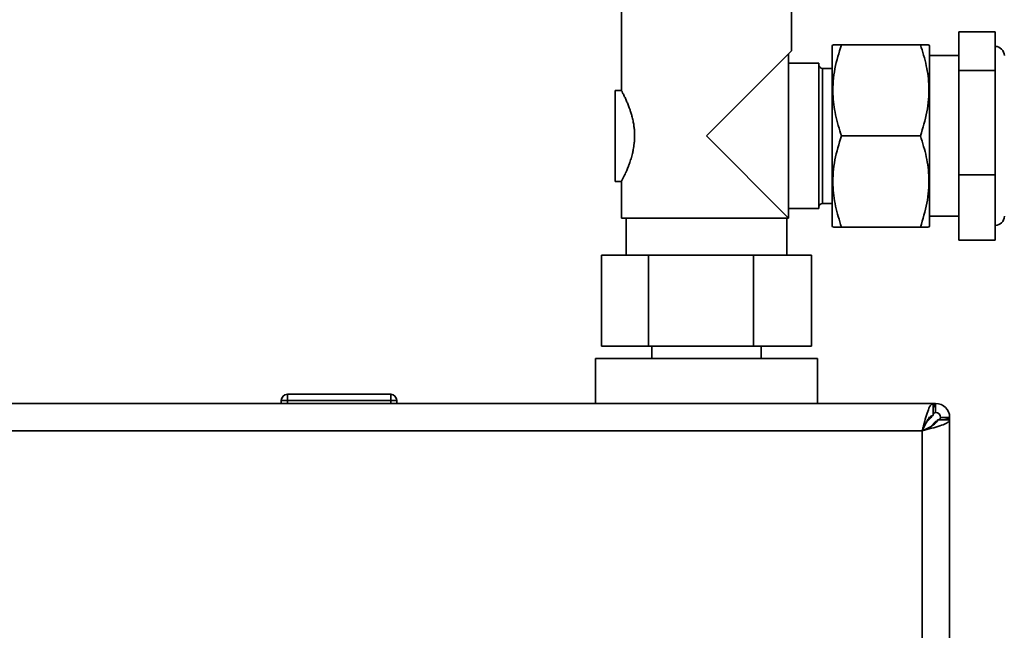
# Paper-space layout 'Blatt1' of a CAD drawing. Units: millimetres. Extents: x 0 to 4200, y 0 to 2970.
# Drawn here: x 1049 to 1211, y 2380 to 2481 of the extents above; entities that cross this region are included whole.
import ezdxf

# ---------------------------------------------------------------- set-up
doc = ezdxf.new("R2010")
doc.units = ezdxf.units.MM
doc.layers.add('1', color=7, linetype='Continuous')
doc.styles.add('SLDTEXTSTYLE1', font='TXT', dxfattribs={"width": 0.605})
doc.dimstyles.new('SLDDIMSTYLE0', dxfattribs={"dimtxt": 35, "dimasz": 25, "dimexe": 0, "dimexo": 0.0625, "dimgap": 8.75, "dimtad": 1, "dimdec": 1, "dimrnd": 1e-09, "dimzin": 12, "dimdsep": 46, "dimtxsty": 'SLDTEXTSTYLE1', "dimsah": 1, "dimcen": 0.09, "dimadec": 0, "dimazin": 3, "dimtfac": 1, "dimtdec": 1, "dimtofl": 0, "dimtmove": 0, "dimatfit": 3, "dimfxl": 1, "dimfrac": 2, "dimtolj": 1, "dimtzin": 12, "dimarcsym": 0})

# ---------------------------------------------------------------- blocks, each defined once
blk = doc.blocks.new('_D')
at = {"layer": '1', "ltscale": 10}
for p, q in [((445.93, 2257.8), (445.93, 2680.69)), ((1828.93, 2194.35), (1828.93, 2680.69)), ((1828.93, 2670.69), (445.93, 2670.69))]:
    blk.add_line(p, q, dxfattribs=at)
for points in [[(445.93, 2670.69), (470.93, 2666.69), (470.93, 2674.69)], [(1828.93, 2670.69), (1803.93, 2674.69), (1803.93, 2666.69)]]:
    blk.add_solid(points, dxfattribs=at)
at = {"layer": '1', "ltscale": 10, "insert": (1083.96, 2715.8), "char_height": 35, "attachment_point": 1, "style": 'SLDTEXTSTYLE1'}
blk.add_mtext('1383', dxfattribs=at)

psp = doc.layouts.new('Blatt1')

# ---------------------------------------------------------------- linework, layer by layer
at = {"color": 7, "linetype": 'Continuous', "lineweight": 35, "ltscale": 10}
for p, q in [((1147.93, 2488.3), (1147.93, 2469.29)), ((1175.93, 2475.8), (1175.93, 2488.3)), ((1209.43, 2478.94), (1203.43, 2478.94)), ((1203.43, 2472.55), (1203.43, 2478.94)), ((1209.43, 2478.94), (1209.43, 2472.55)), ((1182.73, 2476.8), (1182.63, 2476.63)), ((1182.63, 2461.8), (1182.63, 2476.63)), ((1184.13, 2476.8), (1197.13, 2476.8)), ((1198.63, 2476.63), (1198.52, 2476.8)), ((1198.63, 2461.8), (1198.63, 2476.63)), ((1175.43, 2475.3), (1161.93, 2461.8)), ((1175.93, 2475.8), (1175.43, 2475.3)), ((1175.43, 2448.3), (1175.43, 2475.3)), ((1203.43, 2475.02), (1198.63, 2475.02)), ((1180.43, 2473.75), (1175.43, 2473.75)), ((1180.43, 2461.8), (1180.43, 2473.75)), ((1182.63, 2472.9), (1181.03, 2472.9)), ((1209.43, 2472.55), (1203.43, 2472.55)), ((1203.43, 2455.42), (1203.43, 2472.55)), ((1209.43, 2472.55), (1209.43, 2455.42)), ((1147.93, 2469.3), (1146.93, 2469.3)), ((1146.93, 2469.3), (1146.93, 2454.3)), ((1161.93, 2461.8), (1175.43, 2448.3)), ((1180.43, 2449.85), (1180.43, 2461.8)), ((1182.63, 2446.98), (1182.63, 2461.8)), ((1184.13, 2461.8), (1197.13, 2461.8)), ((1198.63, 2446.98), (1198.63, 2461.8)), ((1146.93, 2454.3), (1147.93, 2454.3)), ((1147.93, 2454.31), (1147.93, 2448.3)), ((1203.43, 2444.67), (1203.43, 2455.42)), ((1209.43, 2455.42), (1203.43, 2455.42)), ((1209.43, 2455.42), (1209.43, 2444.67)), ((1181.03, 2450.7), (1182.63, 2450.7)), ((1175.43, 2449.85), (1180.43, 2449.85)), ((1175.43, 2448.3), (1147.93, 2448.3)), ((1148.71, 2448.3), (1148.71, 2442.2)), ((1175.15, 2442.2), (1175.15, 2448.3)), ((1198.63, 2448.58), (1203.43, 2448.58)), ((1182.63, 2446.98), (1182.73, 2446.8)), ((1184.13, 2446.8), (1197.13, 2446.8)), ((1198.52, 2446.8), (1198.63, 2446.98)), ((1209.43, 2444.67), (1203.43, 2444.67)), ((1144.64, 2442.2), (1144.64, 2427.2)), ((1152.38, 2442.2), (1144.64, 2442.2)), ((1152.38, 2442.2), (1152.38, 2427.2)), ((1169.67, 2442.2), (1152.38, 2442.2)), ((1169.67, 2442.2), (1169.67, 2427.2)), ((1179.21, 2442.2), (1169.67, 2442.2)), ((1179.21, 2442.2), (1179.21, 2427.2)), ((1144.64, 2427.2), (1152.38, 2427.2)), ((1152.38, 2427.2), (1169.67, 2427.2)), ((1152.93, 2427.2), (1152.93, 2425.2)), ((1169.67, 2427.2), (1179.21, 2427.2)), ((1170.93, 2425.2), (1170.93, 2427.2)), ((1143.68, 2425.2), (1143.68, 2417.8)), ((1143.68, 2425.2), (1151.86, 2425.2)), ((1151.86, 2425.2), (1180.18, 2425.2)), ((1180.18, 2417.8), (1180.18, 2425.2)), ((1092.98, 2418.3), (1091.98, 2418.3)), ((1091.98, 2418.3), (1091.98, 2417.8)), ((1092.98, 2419.3), (1092.98, 2418.3)), ((1092.98, 2419.3), (1109.98, 2419.3)), ((1109.98, 2418.3), (1092.98, 2418.3)), ((1092.98, 2418.3), (1092.98, 2417.8)), ((1109.98, 2419.3), (1109.98, 2418.3)), ((1110.98, 2418.3), (1109.98, 2418.3)), ((1109.98, 2418.3), (1109.98, 2417.8)), ((1110.98, 2418.3), (1110.98, 2417.8)), ((1199.22, 2417.8), (874.63, 2417.8)), ((1199.22, 2417.8), (1199.22, 2415.8)), ((1199.22, 2417.8), (1199.63, 2417.8)), ((1199.63, 2416.3), (1199.63, 2417.8)), ((1198.92, 2415.5), (1198.12, 2414.7)), ((1201.93, 2415.1), (1199.93, 2415.1)), ((1200.43, 2415.5), (1201.93, 2415.5)), ((1201.93, 2415.5), (1201.93, 2415.1)), ((1201.93, 1620.51), (1201.93, 2415.1)), ((1198.82, 2413.99), (1199.63, 2414.8)), ((1197.43, 2413.3), (876.43, 2413.3)), ((1197.43, 1622.3), (1197.43, 2413.3))]:
    psp.add_line(p, q, dxfattribs=at)
at = {"color": 1, "linetype": 'Continuous', "lineweight": 35, "ltscale": 10}
for p, q in [((1181.03, 2461.8), (1181.03, 2472.9)), ((1181.03, 2450.7), (1181.03, 2461.8)), ((1198.46, 2415.5), (1198.92, 2415.5)), ((1199.63, 2414.8), (1199.63, 2414.54))]:
    psp.add_line(p, q, dxfattribs=at)
at = {"color": 7, "linetype": 'Continuous', "lineweight": 35, "ltscale": 100}
for centre, radius, start, end in [((1209.43, 2475.02), 1.5, 0.1648, 90), ((1181.03, 2473.5), 0.6, 180, 270), ((1181.03, 2450.1), 0.6, 90, 180), ((1209.43, 2448.59), 1.5, 270, 359.8352), ((1092.98, 2418.3), 1, 90, 180), ((1109.98, 2418.3), 1, 0, 90), ((1199.63, 2415.5), 2.3, 0, 90), ((1199.63, 2415.5), 0.8, 0, 90)]:
    psp.add_arc(centre, radius, start, end, dxfattribs=at)
at = {"color": 7, "linetype": 'Continuous', "lineweight": 35, "ltscale": 10}
for points, knots in [([(1184.13, 2476.8), (1183.72, 2475.5), (1182.91, 2472.86), (1182.61, 2468.95), (1183.06, 2465.22), (1183.77, 2462.95), (1184.13, 2461.8)], [0, 0, 0, 0, 0.265563, 0.537389, 0.766442, 1, 1, 1, 1]), ([(1182.83, 2476.8), (1182.81, 2476.8), (1182.74, 2476.8), (1183.31, 2476.8), (1183.92, 2476.8), (1184.13, 2476.8)], [0, 0, 0, 0, 0.225539, 0.740669, 1, 1, 1, 1]), ([(1197.13, 2461.8), (1197.53, 2463.11), (1198.34, 2465.75), (1198.64, 2469.66), (1198.2, 2473.39), (1197.48, 2475.66), (1197.13, 2476.8)], [0, 0, 0, 0, 0.265563, 0.537389, 0.766442, 1, 1, 1, 1]), ([(1197.13, 2476.8), (1197.33, 2476.8), (1197.93, 2476.8), (1198.5, 2476.8), (1198.44, 2476.8), (1198.42, 2476.8)], [0, 0, 0, 0, 0.259325, 0.760379, 1, 1, 1, 1]), ([(1150.1, 2461.8), (1150.1, 2462.09), (1150.09, 2462.62), (1150.01, 2463.38), (1149.89, 2464.13), (1149.73, 2464.84), (1149.54, 2465.51), (1149.36, 2466.07), (1149.15, 2466.65), (1148.92, 2467.24), (1148.65, 2467.85), (1148.43, 2468.32), (1148.26, 2468.66), (1148.15, 2468.87), (1148.07, 2469.04), (1147.99, 2469.18), (1147.93, 2469.3), (1147.93, 2469.29), (1147.93, 2469.29)], [0, 0, 0, 0, 0.071435, 0.131846, 0.193, 0.267351, 0.325933, 0.385014, 0.436926, 0.51561, 0.595444, 0.679303, 0.736134, 0.793791, 0.82284, 0.874129, 0.952187, 1, 1, 1, 1]), ([(1147.93, 2454.31), (1147.93, 2454.31), (1147.92, 2454.3), (1147.95, 2454.35), (1148.02, 2454.48), (1148.12, 2454.68), (1148.26, 2454.95), (1148.43, 2455.29), (1148.62, 2455.7), (1148.83, 2456.18), (1149.05, 2456.7), (1149.29, 2457.34), (1149.53, 2458.04), (1149.74, 2458.82), (1149.92, 2459.66), (1150.03, 2460.41), (1150.09, 2461.17), (1150.1, 2461.59), (1150.1, 2461.8)], [0, 0, 0, 0, 0.0137952, 0.072525, 0.1447226, 0.2016619, 0.2591536, 0.3341485, 0.3932133, 0.4527726, 0.532553, 0.5863394, 0.6680655, 0.7517306, 0.8084893, 0.8951495, 0.9472602, 1, 1, 1, 1]), ([(1184.13, 2461.8), (1183.72, 2460.5), (1182.91, 2457.86), (1182.61, 2453.95), (1183.06, 2450.22), (1183.77, 2447.95), (1184.13, 2446.8)], [0, 0, 0, 0, 0.265563, 0.537389, 0.766442, 1, 1, 1, 1]), ([(1197.13, 2446.8), (1197.53, 2448.11), (1198.34, 2450.75), (1198.64, 2454.66), (1198.2, 2458.39), (1197.48, 2460.66), (1197.13, 2461.8)], [0, 0, 0, 0, 0.265563, 0.537389, 0.766442, 1, 1, 1, 1]), ([(1184.13, 2446.8), (1183.92, 2446.8), (1183.32, 2446.8), (1182.75, 2446.8), (1182.81, 2446.8), (1182.83, 2446.8)], [0, 0, 0, 0, 0.259325, 0.760379, 1, 1, 1, 1]), ([(1198.42, 2446.8), (1198.44, 2446.8), (1198.51, 2446.8), (1197.94, 2446.8), (1197.33, 2446.8), (1197.13, 2446.8)], [0, 0, 0, 0, 0.225539, 0.740669, 1, 1, 1, 1]), ([(1199.22, 2417.8), (1199.09, 2417.75), (1198.82, 2417.65), (1198.43, 2416.82), (1198.03, 2415.61), (1197.7, 2414.36), (1197.5, 2413.57), (1197.43, 2413.3)], [0, 0, 0, 0, 0.221505, 0.443039, 0.664574, 0.886107, 1, 1, 1, 1]), ([(1199.63, 2417.8), (1199.6, 2417.8), (1199.55, 2417.79), (1199.48, 2417.69), (1199.4, 2417.53), (1199.33, 2417.31), (1199.26, 2417.11), (1199.23, 2416.96), (1199.22, 2416.92)], [0, 0, 0, 0, 0.179209, 0.363152, 0.55051, 0.743302, 0.930662, 1, 1, 1, 1]), ([(1199.22, 2415.8), (1199.08, 2415.77), (1198.79, 2415.7), (1198.37, 2415.17), (1197.94, 2414.42), (1197.63, 2413.74), (1197.46, 2413.37), (1197.43, 2413.3)], [0, 0, 0, 0, 0.240582, 0.476803, 0.713018, 0.949233, 1, 1, 1, 1]), ([(1197.43, 2413.3), (1197.95, 2413.44), (1198.99, 2413.7), (1200.37, 2414.1), (1201.39, 2414.5), (1201.87, 2414.83), (1201.91, 2415.03), (1201.93, 2415.1)], [0, 0, 0, 0, 0.221505, 0.443039, 0.664574, 0.886107, 1, 1, 1, 1]), ([(1197.43, 2413.3), (1197.74, 2413.45), (1198.37, 2413.73), (1199.17, 2414.16), (1199.73, 2414.58), (1199.92, 2414.9), (1199.93, 2415.07), (1199.93, 2415.1)], [0, 0, 0, 0, 0.240582, 0.476803, 0.713018, 0.949233, 1, 1, 1, 1]), ([(1199.12, 2415.85), (1199.11, 2415.83), (1199.07, 2415.76), (1199, 2415.64), (1198.95, 2415.55), (1198.92, 2415.5)], [0, 0, 0, 0, 0.219797, 0.605386, 1, 1, 1, 1]), ([(1199.63, 2416.3), (1199.59, 2416.3), (1199.53, 2416.29), (1199.43, 2416.24), (1199.34, 2416.15), (1199.27, 2416.07), (1199.23, 2416.01), (1199.22, 2416)], [0, 0, 0, 0, 0.2423527, 0.4941043, 0.7053959, 0.9228177, 1, 1, 1, 1]), ([(1199.63, 2414.8), (1199.75, 2414.86), (1199.97, 2414.99), (1200.23, 2415.17), (1200.4, 2415.34), (1200.42, 2415.45), (1200.43, 2415.5)], [0, 0, 0, 0, 0.284155, 0.530993, 0.777748, 1, 1, 1, 1]), ([(1201.05, 2415.1), (1201.05, 2415.1), (1201.29, 2415.15), (1201.61, 2415.26), (1201.89, 2415.39), (1201.92, 2415.47), (1201.93, 2415.5)], [0, 0, 0, 0, 0.00638, 0.386288, 0.766196, 1, 1, 1, 1])]:
    psp.add_open_spline(points, degree=3, knots=knots, dxfattribs=at)

# ---------------------------------------------------------------- dimensions: what is measured, and where the dimension line sits
at = {"layer": '1', "ltscale": 10}
dim = psp.add_linear_dim(base=(445.93, 2670.69), p1=(1828.93, 2184.35), p2=(445.93, 2247.8), dimstyle='SLDDIMSTYLE0', dxfattribs=at)
dim.commit()
dim.dimension.update_dxf_attribs({"geometry": '_D', "text_midpoint": (1137.43, 2670.69), "dimtype": 160})

doc.saveas('drawing.dxf')
